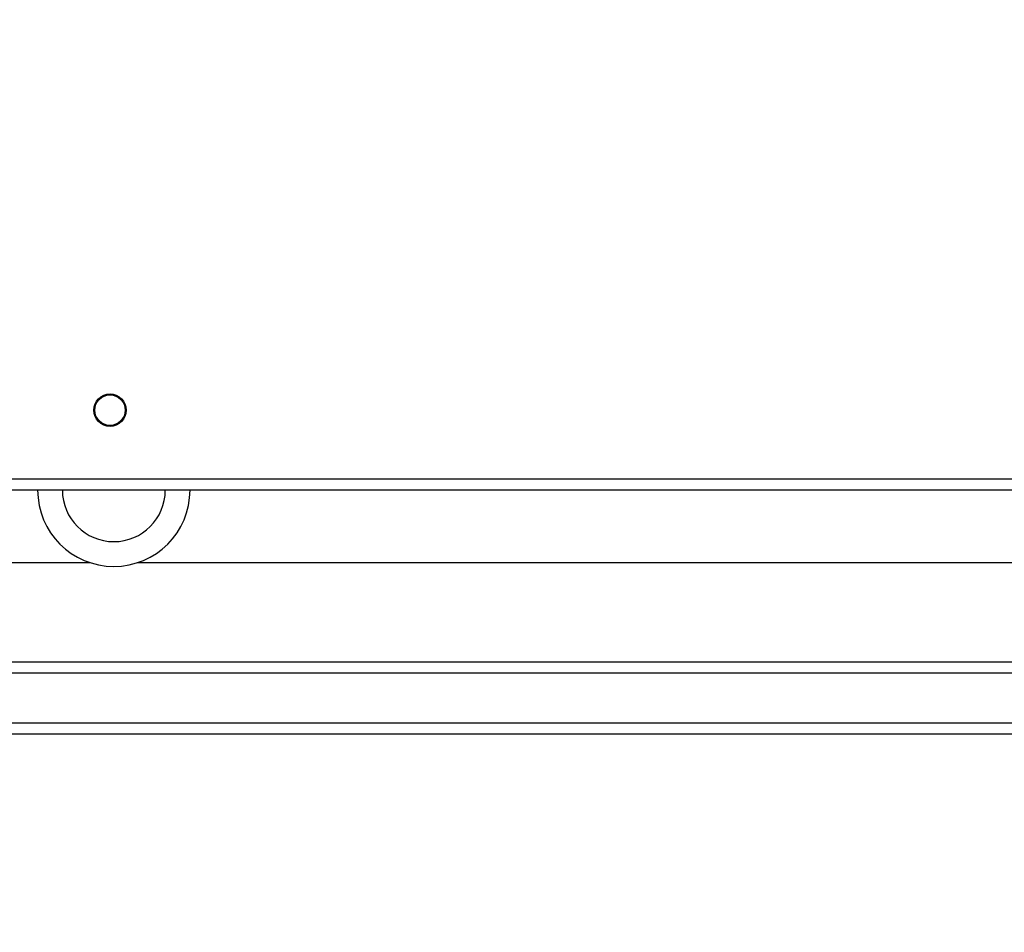
# Model space of a CAD drawing. Units: millimetres. Extents: x -505 to 5381, y 392 to 1295.
# Drawn here: x 682 to 708, y 586 to 610 of the extents above; entities that cross this region are included whole.
import ezdxf

# ---------------------------------------------------------------- set-up
doc = ezdxf.new("R2010")
doc.units = ezdxf.units.MM
doc.header["$LTSCALE"] = 50
doc.header["$PDSIZE"] = -1
doc.layers.add('VP-DIM', color=7, linetype='Continuous')
doc.layers.add('VP-EQ', color=7, linetype='Continuous', true_color=0x8a3492)
doc.dimstyles.get("Standard").update_dxf_attribs({"dimtxt": 14, "dimasz": 20, "dimexe": 20, "dimexo": 50, "dimgap": 20, "dimtad": 0, "dimdec": 0, "dimzin": 0, "dimdsep": 46, "dimtxsty": 'Standard', "dimcen": -0.09, "dimadec": 0, "dimazin": 0, "dimtfac": 1, "dimtdec": 4, "dimtofl": 0, "dimtmove": 0, "dimatfit": 3, "dimfxl": 70, "dimfxlon": 1, "dimtolj": 1, "dimtzin": 0, "dimarcsym": 0})

# ---------------------------------------------------------------- blocks, each defined once
blk = doc.blocks.new('*D632')
at = {"layer": 'Defpoints', "color": 0}
for p in [(288.018, 907.519), (214.408, 588.284), (1071.213, 588.284)]:
    blk.add_point(p, dxfattribs=at)
at = {"layer": 'VP-DIM', "color": 0, "lineweight": -2}
for p, q in [((1001.213, 907.519), (1091.213, 907.519)), ((1071.213, 887.519), (1071.213, 784.235)), ((1071.213, 608.284), (1071.213, 711.568)), ((1001.213, 588.284), (1091.213, 588.284))]:
    blk.add_line(p, q, dxfattribs=at)
at = {"layer": 'VP-DIM', "color": 0}
for points in [[(1074.547, 887.519), (1067.88, 887.519), (1071.213, 907.519)], [(1067.88, 608.284), (1074.547, 608.284), (1071.213, 588.284)]]:
    blk.add_solid(points, dxfattribs=at)
at = {"layer": 'VP-DIM', "color": 0, "insert": (1071.213, 747.901), "char_height": 14, "attachment_point": 5, "rotation": 90}
blk.add_mtext('\\A1;319', dxfattribs=at)
blk = doc.blocks.new('*D633')
at = {"layer": 'Defpoints', "color": 0}
for p in [(591.338, 1097.477), (391.005, 391.577), (1167.172, 391.577)]:
    blk.add_point(p, dxfattribs=at)
at = {"layer": 'VP-DIM', "color": 0, "lineweight": -2}
for p, q in [((1097.172, 1097.477), (1187.172, 1097.477)), ((1167.172, 1077.477), (1167.172, 783.032)), ((1167.172, 411.577), (1167.172, 708.032)), ((1097.172, 391.577), (1187.172, 391.577))]:
    blk.add_line(p, q, dxfattribs=at)
at = {"layer": 'VP-DIM', "color": 0}
for points in [[(1170.505, 1077.477), (1163.838, 1077.477), (1167.172, 1097.477)], [(1163.838, 411.577), (1170.505, 411.577), (1167.172, 391.577)]]:
    blk.add_solid(points, dxfattribs=at)
at = {"layer": 'VP-DIM', "color": 0, "insert": (1167.172, 745.532), "char_height": 14, "attachment_point": 5, "rotation": 90}
blk.add_mtext('\\A1;706', dxfattribs=at)
blk = doc.blocks.new('RC1413_')
at = {"color": 7, "linetype": 'Continuous', "lineweight": 25}
for p, q in [((672.149, 598.077), (736.349, 598.077)), ((736.449, 597.777), (672.074, 597.777)), ((672.149, 595.877), (683.624, 595.877)), ((684.873, 595.877), (723.624, 595.877)), ((671.901, 593.277), (736.645, 593.277)), ((664.812, 591.677), (742.695, 591.677)), ((742.708, 591.377), (664.826, 591.377))]:
    blk.add_line(p, q, dxfattribs=at)
at = {"color": 8, "linetype": 'Continuous', "lineweight": 25}
blk.add_line((736.896, 592.977), (671.463, 592.977), dxfattribs=at)
at = {"color": 7, "linetype": 'Continuous', "lineweight": 25}
for radius in [0.425, 0.4]:
    blk.add_circle((684.149, 599.877), radius, dxfattribs=at)
for radius, end in [(2, 0), (1.35, 360)]:
    blk.add_arc((684.249, 597.777), radius, 180, end, dxfattribs=at)
blk = doc.blocks.new('RC1413_2D')
at = {"layer": 'VP-EQ', "color": 0}
blk.add_blockref('RC1413_', (0, 0), dxfattribs=at)

msp = doc.modelspace()

# ---------------------------------------------------------------- block references
at = {"layer": 'VP-EQ', "color": 0}
msp.add_blockref('RC1413_2D', (0, 0), dxfattribs=at)

# ---------------------------------------------------------------- dimensions: what is measured, and where the dimension line sits
at = {"layer": 'VP-DIM'}
for base, p1, p2, picture, middle in [((1167.172, 391.577), (591.338, 1097.477), (391.005, 391.577), '*D633', (1167.172, 745.532)), ((1071.213, 588.284), (288.018, 907.519), (214.408, 588.284), '*D632', (1071.213, 747.901))]:
    dim = msp.add_linear_dim(base=base, p1=p1, p2=p2, angle=90, dimstyle='Standard', dxfattribs=at)
    dim.commit()
    dim.dimension.update_dxf_attribs({"geometry": picture, "text_midpoint": middle, "dimtype": 160})

doc.saveas('drawing.dxf')
